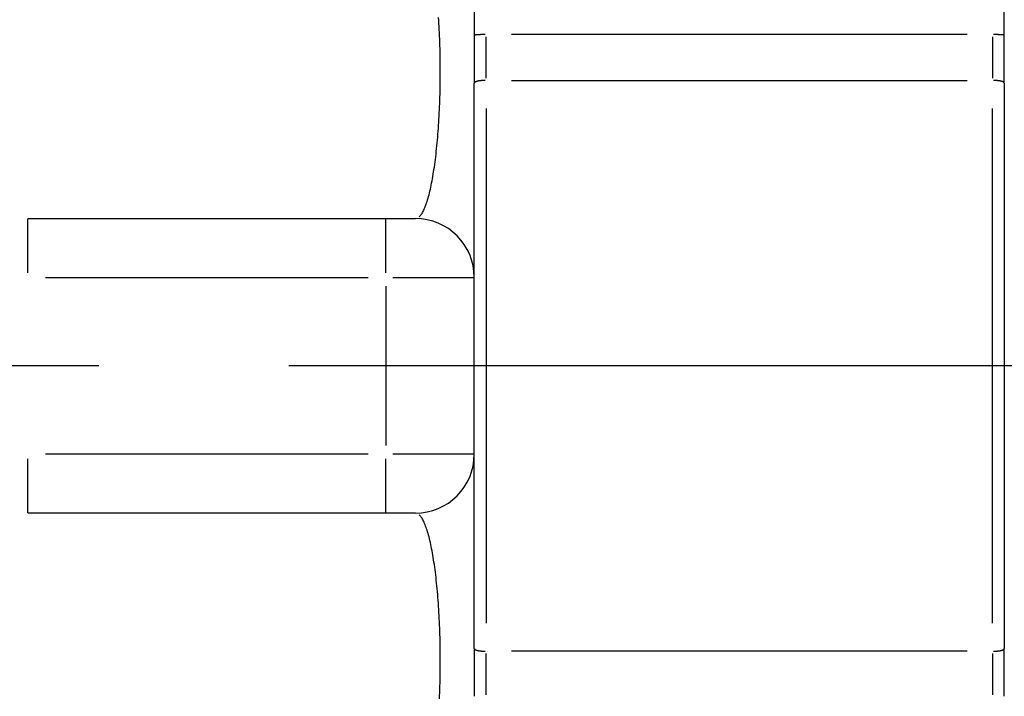
# Model space of a CAD drawing. Extents: x 0 to 763, y 0 to 576.
# Drawn here: x 533 to 549, y 489 to 501 of the extents above; entities that cross this region are included whole.
import ezdxf

# ---------------------------------------------------------------- set-up
doc = ezdxf.new("R2010")
doc.units = 0
doc.header["$LTSCALE"] = 4.3
doc.linetypes.add('AM_ISO08W050X2', pattern=[9, 6, -0.75, 1.5, -0.75])
for name, color, linetype in [('AM_0', 2, 'CONTINUOUS'), ('AM_4', 3, 'CONTINUOUS'), ('AM_7', 4, 'AM_ISO08W050X2')]:
    doc.layers.add(name, color=color, linetype=linetype)

msp = doc.modelspace()

# ---------------------------------------------------------------- linework, layer by layer
at = {"layer": 'AM_0'}
for p, q in [((540.333, 510.67), (540.333, 500.583)), ((549.333, 500.583), (549.333, 510.67)), ((540.333, 500.583), (540.333, 499.774)), ((549.333, 499.774), (549.333, 500.583)), ((540.333, 490.17), (540.333, 499.774)), ((549.333, 499.774), (549.333, 490.17)), ((532.749, 497.472), (539.333, 497.472)), ((539.333, 492.472), (532.749, 492.472)), ((540.333, 490.17), (540.333, 489.361)), ((549.333, 489.361), (549.333, 490.17))]:
    msp.add_line(p, q, dxfattribs=at)
for centre, start, end in [((539.333, 496.472), 0, 90), ((539.333, 493.472), 270, 0)]:
    msp.add_arc(centre, 1, start, end, dxfattribs=at)
at = {"layer": 'AM_4'}
for p, q in [((548.703, 500.597), (540.963, 500.597)), ((540.533, 499.857), (540.533, 500.558)), ((549.133, 500.558), (549.133, 499.857)), ((540.963, 499.819), (548.703, 499.819)), ((540.533, 499.341), (540.533, 490.603)), ((549.133, 490.603), (549.133, 499.341)), ((532.749, 496.55), (532.749, 497.469)), ((538.833, 496.55), (538.833, 497.469)), ((533.053, 496.472), (538.529, 496.472)), ((538.951, 496.472), (540.328, 496.472)), ((538.833, 496.322), (538.833, 493.622)), ((538.529, 493.472), (533.053, 493.472)), ((540.328, 493.472), (538.951, 493.472)), ((532.749, 492.475), (532.749, 493.393)), ((538.833, 492.475), (538.833, 493.393)), ((540.533, 489.386), (540.533, 490.087)), ((548.703, 490.125), (540.963, 490.125)), ((549.133, 490.087), (549.133, 489.386))]:
    msp.add_line(p, q, dxfattribs=at)
for points in [[(539.399, 497.503, 0), (539.409, 497.512, 0), (539.418, 497.522, 0), (539.427, 497.534, 0), (539.436, 497.547, 0), (539.445, 497.561, 0), (539.454, 497.576, 0), (539.463, 497.592, 0), (539.472, 497.61, 0), (539.48, 497.629, 0), (539.489, 497.648, 0), (539.498, 497.669, 0), (539.506, 497.691, 0), (539.515, 497.715, 0), (539.523, 497.739, 0), (539.532, 497.764, 0), (539.54, 497.791, 0), (539.548, 497.818, 0), (539.556, 497.847, 0), (539.564, 497.876, 0), (539.571, 497.907, 0), (539.579, 497.939, 0), (539.587, 497.971, 0), (539.594, 498.005, 0), (539.601, 498.039, 0), (539.608, 498.075, 0), (539.615, 498.111, 0), (539.622, 498.149, 0), (539.629, 498.187, 0), (539.636, 498.226, 0), (539.642, 498.266, 0), (539.648, 498.307, 0), (539.655, 498.348, 0), (539.661, 498.391, 0), (539.666, 498.434, 0), (539.672, 498.478, 0), (539.678, 498.522, 0), (539.683, 498.568, 0), (539.688, 498.614, 0), (539.693, 498.66, 0), (539.698, 498.708, 0), (539.702, 498.756, 0), (539.707, 498.804, 0), (539.711, 498.853, 0), (539.715, 498.903, 0), (539.719, 498.953, 0), (539.723, 499.004, 0), (539.726, 499.055, 0), (539.73, 499.107, 0), (539.733, 499.159, 0), (539.736, 499.211, 0), (539.739, 499.264, 0), (539.741, 499.317, 0), (539.743, 499.37, 0), (539.746, 499.424, 0), (539.748, 499.478, 0), (539.749, 499.532, 0), (539.751, 499.587, 0), (539.752, 499.642, 0), (539.753, 499.696, 0), (539.754, 499.751, 0), (539.755, 499.806, 0), (539.755, 499.861, 0), (539.756, 499.917, 0), (539.756, 499.972, 0), (539.756, 500.027, 0), (539.755, 500.082, 0), (539.755, 500.137, 0), (539.754, 500.193, 0), (539.753, 500.247, 0), (539.752, 500.302, 0), (539.751, 500.357, 0), (539.749, 500.411, 0), (539.748, 500.466, 0), (539.746, 500.52, 0), (539.743, 500.573, 0), (539.741, 500.627, 0), (539.739, 500.68, 0), (539.736, 500.733, 0), (539.733, 500.785, 0), (539.73, 500.837, 0), (539.726, 500.889, 0)], [(540.518, 500.597, 0), (540.515, 500.597, 0), (540.513, 500.597, 0), (540.511, 500.597, 0), (540.509, 500.597, 0), (540.507, 500.597, 0), (540.504, 500.597, 0), (540.502, 500.597, 0), (540.5, 500.597, 0), (540.498, 500.597, 0), (540.496, 500.597, 0), (540.493, 500.597, 0), (540.491, 500.597, 0), (540.489, 500.597, 0), (540.487, 500.597, 0), (540.485, 500.597, 0), (540.483, 500.597, 0), (540.481, 500.597, 0), (540.478, 500.597, 0), (540.476, 500.597, 0), (540.474, 500.597, 0), (540.472, 500.597, 0), (540.47, 500.596, 0), (540.468, 500.596, 0), (540.466, 500.596, 0), (540.464, 500.596, 0), (540.462, 500.596, 0), (540.46, 500.596, 0), (540.458, 500.596, 0), (540.456, 500.596, 0), (540.454, 500.596, 0), (540.451, 500.596, 0), (540.449, 500.596, 0), (540.447, 500.596, 0), (540.445, 500.596, 0), (540.444, 500.596, 0), (540.442, 500.596, 0), (540.44, 500.596, 0), (540.438, 500.595, 0), (540.436, 500.595, 0), (540.434, 500.595, 0), (540.432, 500.595, 0), (540.43, 500.595, 0), (540.428, 500.595, 0), (540.426, 500.595, 0), (540.424, 500.595, 0), (540.423, 500.595, 0), (540.421, 500.595, 0), (540.419, 500.595, 0), (540.417, 500.595, 0), (540.415, 500.594, 0), (540.413, 500.594, 0), (540.412, 500.594, 0), (540.41, 500.594, 0), (540.408, 500.594, 0), (540.407, 500.594, 0), (540.405, 500.594, 0), (540.403, 500.594, 0), (540.401, 500.594, 0), (540.4, 500.594, 0), (540.398, 500.594, 0), (540.397, 500.593, 0), (540.395, 500.593, 0), (540.393, 500.593, 0), (540.392, 500.593, 0), (540.39, 500.593, 0), (540.389, 500.593, 0), (540.387, 500.593, 0), (540.386, 500.593, 0), (540.384, 500.593, 0), (540.383, 500.592, 0), (540.381, 500.592, 0), (540.38, 500.592, 0), (540.378, 500.592, 0), (540.377, 500.592, 0), (540.376, 500.592, 0), (540.374, 500.592, 0), (540.373, 500.592, 0), (540.372, 500.591, 0), (540.37, 500.591, 0), (540.369, 500.591, 0), (540.368, 500.591, 0), (540.367, 500.591, 0), (540.365, 500.591, 0), (540.364, 500.591, 0), (540.363, 500.591, 0), (540.362, 500.59, 0), (540.361, 500.59, 0), (540.36, 500.59, 0), (540.359, 500.59, 0), (540.358, 500.59, 0), (540.356, 500.59, 0), (540.355, 500.59, 0), (540.354, 500.589, 0), (540.353, 500.589, 0), (540.353, 500.589, 0), (540.352, 500.589, 0), (540.351, 500.589, 0), (540.35, 500.589, 0), (540.349, 500.589, 0), (540.348, 500.588, 0), (540.347, 500.588, 0), (540.346, 500.588, 0), (540.346, 500.588, 0), (540.345, 500.588, 0), (540.344, 500.588, 0), (540.343, 500.588, 0), (540.343, 500.587, 0), (540.342, 500.587, 0), (540.341, 500.587, 0), (540.341, 500.587, 0), (540.34, 500.587, 0), (540.34, 500.587, 0), (540.339, 500.587, 0), (540.339, 500.586, 0), (540.338, 500.586, 0), (540.338, 500.586, 0), (540.337, 500.586, 0), (540.337, 500.586, 0), (540.336, 500.586, 0), (540.336, 500.586, 0), (540.336, 500.585, 0), (540.335, 500.585, 0), (540.335, 500.585, 0), (540.335, 500.585, 0), (540.334, 500.585, 0), (540.334, 500.585, 0), (540.334, 500.584, 0), (540.334, 500.584, 0)], [(549.333, 500.584, 0), (549.332, 500.584, 0), (549.332, 500.585, 0), (549.332, 500.585, 0), (549.332, 500.585, 0), (549.331, 500.585, 0), (549.331, 500.585, 0), (549.331, 500.585, 0), (549.33, 500.586, 0), (549.33, 500.586, 0), (549.33, 500.586, 0), (549.329, 500.586, 0), (549.329, 500.586, 0), (549.328, 500.586, 0), (549.328, 500.586, 0), (549.327, 500.587, 0), (549.327, 500.587, 0), (549.326, 500.587, 0), (549.326, 500.587, 0), (549.325, 500.587, 0), (549.324, 500.587, 0), (549.324, 500.587, 0), (549.323, 500.588, 0), (549.322, 500.588, 0), (549.322, 500.588, 0), (549.321, 500.588, 0), (549.32, 500.588, 0), (549.319, 500.588, 0), (549.318, 500.588, 0), (549.318, 500.589, 0), (549.317, 500.589, 0), (549.316, 500.589, 0), (549.315, 500.589, 0), (549.314, 500.589, 0), (549.313, 500.589, 0), (549.312, 500.589, 0), (549.311, 500.59, 0), (549.31, 500.59, 0), (549.309, 500.59, 0), (549.308, 500.59, 0), (549.307, 500.59, 0), (549.306, 500.59, 0), (549.305, 500.59, 0), (549.303, 500.591, 0), (549.302, 500.591, 0), (549.301, 500.591, 0), (549.3, 500.591, 0), (549.299, 500.591, 0), (549.297, 500.591, 0), (549.296, 500.591, 0), (549.295, 500.591, 0), (549.293, 500.592, 0), (549.292, 500.592, 0), (549.291, 500.592, 0), (549.289, 500.592, 0), (549.288, 500.592, 0), (549.287, 500.592, 0), (549.285, 500.592, 0), (549.284, 500.592, 0), (549.282, 500.593, 0), (549.281, 500.593, 0), (549.279, 500.593, 0), (549.278, 500.593, 0), (549.276, 500.593, 0), (549.275, 500.593, 0), (549.273, 500.593, 0), (549.271, 500.593, 0), (549.27, 500.593, 0), (549.268, 500.594, 0), (549.267, 500.594, 0), (549.265, 500.594, 0), (549.263, 500.594, 0), (549.262, 500.594, 0), (549.26, 500.594, 0), (549.258, 500.594, 0), (549.256, 500.594, 0), (549.255, 500.594, 0), (549.253, 500.594, 0), (549.251, 500.594, 0), (549.249, 500.595, 0), (549.248, 500.595, 0), (549.246, 500.595, 0), (549.244, 500.595, 0), (549.242, 500.595, 0), (549.24, 500.595, 0), (549.238, 500.595, 0), (549.236, 500.595, 0), (549.235, 500.595, 0), (549.233, 500.595, 0), (549.231, 500.595, 0), (549.229, 500.595, 0), (549.227, 500.596, 0), (549.225, 500.596, 0), (549.223, 500.596, 0), (549.221, 500.596, 0), (549.219, 500.596, 0), (549.217, 500.596, 0), (549.215, 500.596, 0), (549.213, 500.596, 0), (549.211, 500.596, 0), (549.209, 500.596, 0), (549.207, 500.596, 0), (549.205, 500.596, 0), (549.203, 500.596, 0), (549.201, 500.596, 0), (549.199, 500.596, 0), (549.196, 500.596, 0), (549.194, 500.597, 0), (549.192, 500.597, 0), (549.19, 500.597, 0), (549.188, 500.597, 0), (549.186, 500.597, 0), (549.184, 500.597, 0), (549.182, 500.597, 0), (549.179, 500.597, 0), (549.177, 500.597, 0), (549.175, 500.597, 0), (549.173, 500.597, 0), (549.171, 500.597, 0), (549.169, 500.597, 0), (549.166, 500.597, 0), (549.164, 500.597, 0), (549.162, 500.597, 0), (549.16, 500.597, 0), (549.158, 500.597, 0), (549.156, 500.597, 0), (549.153, 500.597, 0), (549.151, 500.597, 0), (549.149, 500.597, 0)], [(540.518, 499.819, 0), (540.515, 499.819, 0), (540.513, 499.819, 0), (540.511, 499.818, 0), (540.509, 499.818, 0), (540.507, 499.818, 0), (540.504, 499.818, 0), (540.502, 499.818, 0), (540.5, 499.818, 0), (540.498, 499.818, 0), (540.496, 499.818, 0), (540.493, 499.818, 0), (540.491, 499.818, 0), (540.489, 499.818, 0), (540.487, 499.818, 0), (540.485, 499.817, 0), (540.483, 499.817, 0), (540.481, 499.817, 0), (540.478, 499.817, 0), (540.476, 499.817, 0), (540.474, 499.817, 0), (540.472, 499.817, 0), (540.47, 499.816, 0), (540.468, 499.816, 0), (540.466, 499.816, 0), (540.464, 499.816, 0), (540.462, 499.816, 0), (540.46, 499.816, 0), (540.458, 499.815, 0), (540.456, 499.815, 0), (540.454, 499.815, 0), (540.451, 499.815, 0), (540.449, 499.815, 0), (540.447, 499.814, 0), (540.445, 499.814, 0), (540.444, 499.814, 0), (540.442, 499.814, 0), (540.44, 499.814, 0), (540.438, 499.813, 0), (540.436, 499.813, 0), (540.434, 499.813, 0), (540.432, 499.813, 0), (540.43, 499.812, 0), (540.428, 499.812, 0), (540.426, 499.812, 0), (540.424, 499.812, 0), (540.423, 499.811, 0), (540.421, 499.811, 0), (540.419, 499.811, 0), (540.417, 499.81, 0), (540.415, 499.81, 0), (540.413, 499.81, 0), (540.412, 499.81, 0), (540.41, 499.809, 0), (540.408, 499.809, 0), (540.407, 499.809, 0), (540.405, 499.808, 0), (540.403, 499.808, 0), (540.401, 499.808, 0), (540.4, 499.807, 0), (540.398, 499.807, 0), (540.397, 499.807, 0), (540.395, 499.806, 0), (540.393, 499.806, 0), (540.392, 499.806, 0), (540.39, 499.805, 0), (540.389, 499.805, 0), (540.387, 499.804, 0), (540.386, 499.804, 0), (540.384, 499.804, 0), (540.383, 499.803, 0), (540.381, 499.803, 0), (540.38, 499.803, 0), (540.378, 499.802, 0), (540.377, 499.802, 0), (540.376, 499.801, 0), (540.374, 499.801, 0), (540.373, 499.801, 0), (540.372, 499.8, 0), (540.37, 499.8, 0), (540.369, 499.799, 0), (540.368, 499.799, 0), (540.367, 499.799, 0), (540.365, 499.798, 0), (540.364, 499.798, 0), (540.363, 499.797, 0), (540.362, 499.797, 0), (540.361, 499.797, 0), (540.36, 499.796, 0), (540.359, 499.796, 0), (540.358, 499.795, 0), (540.356, 499.795, 0), (540.355, 499.794, 0), (540.354, 499.794, 0), (540.353, 499.793, 0), (540.353, 499.793, 0), (540.352, 499.793, 0), (540.351, 499.792, 0), (540.35, 499.792, 0), (540.349, 499.791, 0), (540.348, 499.791, 0), (540.347, 499.79, 0), (540.346, 499.79, 0), (540.346, 499.789, 0), (540.345, 499.789, 0), (540.344, 499.788, 0), (540.343, 499.788, 0), (540.343, 499.787, 0), (540.342, 499.787, 0), (540.341, 499.787, 0), (540.341, 499.786, 0), (540.34, 499.786, 0), (540.34, 499.785, 0), (540.339, 499.785, 0), (540.339, 499.784, 0), (540.338, 499.784, 0), (540.338, 499.783, 0), (540.337, 499.783, 0), (540.337, 499.782, 0), (540.336, 499.782, 0), (540.336, 499.781, 0), (540.336, 499.781, 0), (540.335, 499.78, 0), (540.335, 499.78, 0), (540.335, 499.779, 0), (540.334, 499.779, 0), (540.334, 499.778, 0), (540.334, 499.778, 0), (540.334, 499.777, 0)], [(549.333, 499.777, 0), (549.332, 499.778, 0), (549.332, 499.778, 0), (549.332, 499.779, 0), (549.332, 499.779, 0), (549.331, 499.78, 0), (549.331, 499.78, 0), (549.331, 499.781, 0), (549.33, 499.781, 0), (549.33, 499.782, 0), (549.33, 499.782, 0), (549.329, 499.783, 0), (549.329, 499.783, 0), (549.328, 499.784, 0), (549.328, 499.784, 0), (549.327, 499.785, 0), (549.327, 499.785, 0), (549.326, 499.786, 0), (549.326, 499.786, 0), (549.325, 499.787, 0), (549.324, 499.787, 0), (549.324, 499.787, 0), (549.323, 499.788, 0), (549.322, 499.788, 0), (549.322, 499.789, 0), (549.321, 499.789, 0), (549.32, 499.79, 0), (549.319, 499.79, 0), (549.318, 499.791, 0), (549.318, 499.791, 0), (549.317, 499.792, 0), (549.316, 499.792, 0), (549.315, 499.793, 0), (549.314, 499.793, 0), (549.313, 499.793, 0), (549.312, 499.794, 0), (549.311, 499.794, 0), (549.31, 499.795, 0), (549.309, 499.795, 0), (549.308, 499.796, 0), (549.307, 499.796, 0), (549.306, 499.797, 0), (549.305, 499.797, 0), (549.303, 499.797, 0), (549.302, 499.798, 0), (549.301, 499.798, 0), (549.3, 499.799, 0), (549.299, 499.799, 0), (549.297, 499.799, 0), (549.296, 499.8, 0), (549.295, 499.8, 0), (549.293, 499.801, 0), (549.292, 499.801, 0), (549.291, 499.801, 0), (549.289, 499.802, 0), (549.288, 499.802, 0), (549.287, 499.803, 0), (549.285, 499.803, 0), (549.284, 499.803, 0), (549.282, 499.804, 0), (549.281, 499.804, 0), (549.279, 499.804, 0), (549.278, 499.805, 0), (549.276, 499.805, 0), (549.275, 499.806, 0), (549.273, 499.806, 0), (549.271, 499.806, 0), (549.27, 499.807, 0), (549.268, 499.807, 0), (549.267, 499.807, 0), (549.265, 499.808, 0), (549.263, 499.808, 0), (549.262, 499.808, 0), (549.26, 499.809, 0), (549.258, 499.809, 0), (549.256, 499.809, 0), (549.255, 499.81, 0), (549.253, 499.81, 0), (549.251, 499.81, 0), (549.249, 499.81, 0), (549.248, 499.811, 0), (549.246, 499.811, 0), (549.244, 499.811, 0), (549.242, 499.812, 0), (549.24, 499.812, 0), (549.238, 499.812, 0), (549.236, 499.812, 0), (549.235, 499.813, 0), (549.233, 499.813, 0), (549.231, 499.813, 0), (549.229, 499.813, 0), (549.227, 499.814, 0), (549.225, 499.814, 0), (549.223, 499.814, 0), (549.221, 499.814, 0), (549.219, 499.814, 0), (549.217, 499.815, 0), (549.215, 499.815, 0), (549.213, 499.815, 0), (549.211, 499.815, 0), (549.209, 499.815, 0), (549.207, 499.816, 0), (549.205, 499.816, 0), (549.203, 499.816, 0), (549.201, 499.816, 0), (549.199, 499.816, 0), (549.196, 499.816, 0), (549.194, 499.817, 0), (549.192, 499.817, 0), (549.19, 499.817, 0), (549.188, 499.817, 0), (549.186, 499.817, 0), (549.184, 499.817, 0), (549.182, 499.817, 0), (549.179, 499.818, 0), (549.177, 499.818, 0), (549.175, 499.818, 0), (549.173, 499.818, 0), (549.171, 499.818, 0), (549.169, 499.818, 0), (549.166, 499.818, 0), (549.164, 499.818, 0), (549.162, 499.818, 0), (549.16, 499.818, 0), (549.158, 499.818, 0), (549.156, 499.818, 0), (549.153, 499.819, 0), (549.151, 499.819, 0), (549.149, 499.819, 0)], [(539.741, 489.317, 0), (539.743, 489.37, 0), (539.746, 489.424, 0), (539.748, 489.478, 0), (539.749, 489.532, 0), (539.751, 489.587, 0), (539.752, 489.642, 0), (539.753, 489.696, 0), (539.754, 489.751, 0), (539.755, 489.806, 0), (539.755, 489.861, 0), (539.756, 489.917, 0), (539.756, 489.972, 0), (539.756, 490.027, 0), (539.755, 490.082, 0), (539.755, 490.137, 0), (539.754, 490.193, 0), (539.753, 490.247, 0), (539.752, 490.302, 0), (539.751, 490.357, 0), (539.749, 490.411, 0), (539.748, 490.466, 0), (539.746, 490.52, 0), (539.743, 490.573, 0), (539.741, 490.627, 0), (539.739, 490.68, 0), (539.736, 490.733, 0), (539.733, 490.785, 0), (539.73, 490.837, 0), (539.726, 490.889, 0), (539.723, 490.94, 0), (539.719, 490.991, 0), (539.715, 491.041, 0), (539.711, 491.09, 0), (539.707, 491.14, 0), (539.702, 491.188, 0), (539.698, 491.236, 0), (539.693, 491.283, 0), (539.688, 491.33, 0), (539.683, 491.376, 0), (539.678, 491.421, 0), (539.672, 491.466, 0), (539.666, 491.51, 0), (539.661, 491.553, 0), (539.655, 491.596, 0), (539.648, 491.637, 0), (539.642, 491.678, 0), (539.636, 491.718, 0), (539.629, 491.757, 0), (539.622, 491.795, 0), (539.615, 491.833, 0), (539.608, 491.869, 0), (539.601, 491.904, 0), (539.594, 491.939, 0), (539.587, 491.973, 0), (539.579, 492.005, 0), (539.571, 492.037, 0), (539.564, 492.067, 0), (539.556, 492.097, 0), (539.548, 492.126, 0), (539.54, 492.153, 0), (539.532, 492.18, 0), (539.523, 492.205, 0), (539.515, 492.229, 0), (539.506, 492.252, 0), (539.498, 492.275, 0), (539.489, 492.295, 0), (539.48, 492.315, 0), (539.472, 492.334, 0), (539.463, 492.351, 0), (539.454, 492.368, 0), (539.445, 492.383, 0), (539.436, 492.397, 0), (539.427, 492.41, 0), (539.418, 492.421, 0), (539.409, 492.432, 0), (539.399, 492.441, 0)], [(540.334, 490.167, 0), (540.334, 490.166, 0), (540.334, 490.166, 0), (540.334, 490.165, 0), (540.335, 490.165, 0), (540.335, 490.164, 0), (540.335, 490.164, 0), (540.336, 490.163, 0), (540.336, 490.163, 0), (540.336, 490.162, 0), (540.337, 490.162, 0), (540.337, 490.161, 0), (540.338, 490.161, 0), (540.338, 490.16, 0), (540.339, 490.16, 0), (540.339, 490.159, 0), (540.34, 490.159, 0), (540.34, 490.158, 0), (540.341, 490.158, 0), (540.341, 490.157, 0), (540.342, 490.157, 0), (540.343, 490.156, 0), (540.343, 490.156, 0), (540.344, 490.155, 0), (540.345, 490.155, 0), (540.346, 490.154, 0), (540.346, 490.154, 0), (540.347, 490.154, 0), (540.348, 490.153, 0), (540.349, 490.153, 0), (540.35, 490.152, 0), (540.351, 490.152, 0), (540.352, 490.151, 0), (540.353, 490.151, 0), (540.353, 490.15, 0), (540.354, 490.15, 0), (540.355, 490.149, 0), (540.356, 490.149, 0), (540.358, 490.149, 0), (540.359, 490.148, 0), (540.36, 490.148, 0), (540.361, 490.147, 0), (540.362, 490.147, 0), (540.363, 490.146, 0), (540.364, 490.146, 0), (540.365, 490.146, 0), (540.367, 490.145, 0), (540.368, 490.145, 0), (540.369, 490.144, 0), (540.37, 490.144, 0), (540.372, 490.144, 0), (540.373, 490.143, 0), (540.374, 490.143, 0), (540.376, 490.142, 0), (540.377, 490.142, 0), (540.378, 490.142, 0), (540.38, 490.141, 0), (540.381, 490.141, 0), (540.383, 490.14, 0), (540.384, 490.14, 0), (540.386, 490.14, 0), (540.387, 490.139, 0), (540.389, 490.139, 0), (540.39, 490.139, 0), (540.392, 490.138, 0), (540.393, 490.138, 0), (540.395, 490.138, 0), (540.397, 490.137, 0), (540.398, 490.137, 0), (540.4, 490.137, 0), (540.401, 490.136, 0), (540.403, 490.136, 0), (540.405, 490.136, 0), (540.407, 490.135, 0), (540.408, 490.135, 0), (540.41, 490.135, 0), (540.412, 490.134, 0), (540.413, 490.134, 0), (540.415, 490.134, 0), (540.417, 490.133, 0), (540.419, 490.133, 0), (540.421, 490.133, 0), (540.423, 490.133, 0), (540.424, 490.132, 0), (540.426, 490.132, 0), (540.428, 490.132, 0), (540.43, 490.132, 0), (540.432, 490.131, 0), (540.434, 490.131, 0), (540.436, 490.131, 0), (540.438, 490.131, 0), (540.44, 490.13, 0), (540.442, 490.13, 0), (540.444, 490.13, 0), (540.445, 490.13, 0), (540.447, 490.129, 0), (540.449, 490.129, 0), (540.451, 490.129, 0), (540.454, 490.129, 0), (540.456, 490.129, 0), (540.458, 490.128, 0), (540.46, 490.128, 0), (540.462, 490.128, 0), (540.464, 490.128, 0), (540.466, 490.128, 0), (540.468, 490.128, 0), (540.47, 490.127, 0), (540.472, 490.127, 0), (540.474, 490.127, 0), (540.476, 490.127, 0), (540.478, 490.127, 0), (540.481, 490.127, 0), (540.483, 490.127, 0), (540.485, 490.126, 0), (540.487, 490.126, 0), (540.489, 490.126, 0), (540.491, 490.126, 0), (540.493, 490.126, 0), (540.496, 490.126, 0), (540.498, 490.126, 0), (540.5, 490.126, 0), (540.502, 490.126, 0), (540.504, 490.126, 0), (540.507, 490.125, 0), (540.509, 490.125, 0), (540.511, 490.125, 0), (540.513, 490.125, 0), (540.515, 490.125, 0), (540.518, 490.125, 0)], [(549.149, 490.125, 0), (549.151, 490.125, 0), (549.153, 490.125, 0), (549.156, 490.125, 0), (549.158, 490.125, 0), (549.16, 490.125, 0), (549.162, 490.126, 0), (549.164, 490.126, 0), (549.166, 490.126, 0), (549.169, 490.126, 0), (549.171, 490.126, 0), (549.173, 490.126, 0), (549.175, 490.126, 0), (549.177, 490.126, 0), (549.179, 490.126, 0), (549.182, 490.126, 0), (549.184, 490.127, 0), (549.186, 490.127, 0), (549.188, 490.127, 0), (549.19, 490.127, 0), (549.192, 490.127, 0), (549.194, 490.127, 0), (549.196, 490.127, 0), (549.199, 490.128, 0), (549.201, 490.128, 0), (549.203, 490.128, 0), (549.205, 490.128, 0), (549.207, 490.128, 0), (549.209, 490.128, 0), (549.211, 490.129, 0), (549.213, 490.129, 0), (549.215, 490.129, 0), (549.217, 490.129, 0), (549.219, 490.129, 0), (549.221, 490.13, 0), (549.223, 490.13, 0), (549.225, 490.13, 0), (549.227, 490.13, 0), (549.229, 490.131, 0), (549.231, 490.131, 0), (549.233, 490.131, 0), (549.235, 490.131, 0), (549.236, 490.132, 0), (549.238, 490.132, 0), (549.24, 490.132, 0), (549.242, 490.132, 0), (549.244, 490.133, 0), (549.246, 490.133, 0), (549.248, 490.133, 0), (549.249, 490.133, 0), (549.251, 490.134, 0), (549.253, 490.134, 0), (549.255, 490.134, 0), (549.256, 490.135, 0), (549.258, 490.135, 0), (549.26, 490.135, 0), (549.262, 490.136, 0), (549.263, 490.136, 0), (549.265, 490.136, 0), (549.267, 490.137, 0), (549.268, 490.137, 0), (549.27, 490.137, 0), (549.271, 490.138, 0), (549.273, 490.138, 0), (549.275, 490.138, 0), (549.276, 490.139, 0), (549.278, 490.139, 0), (549.279, 490.139, 0), (549.281, 490.14, 0), (549.282, 490.14, 0), (549.284, 490.14, 0), (549.285, 490.141, 0), (549.287, 490.141, 0), (549.288, 490.142, 0), (549.289, 490.142, 0), (549.291, 490.142, 0), (549.292, 490.143, 0), (549.293, 490.143, 0), (549.295, 490.144, 0), (549.296, 490.144, 0), (549.297, 490.144, 0), (549.299, 490.145, 0), (549.3, 490.145, 0), (549.301, 490.146, 0), (549.302, 490.146, 0), (549.303, 490.146, 0), (549.305, 490.147, 0), (549.306, 490.147, 0), (549.307, 490.148, 0), (549.308, 490.148, 0), (549.309, 490.149, 0), (549.31, 490.149, 0), (549.311, 490.149, 0), (549.312, 490.15, 0), (549.313, 490.15, 0), (549.314, 490.151, 0), (549.315, 490.151, 0), (549.316, 490.152, 0), (549.317, 490.152, 0), (549.318, 490.153, 0), (549.318, 490.153, 0), (549.319, 490.154, 0), (549.32, 490.154, 0), (549.321, 490.154, 0), (549.322, 490.155, 0), (549.322, 490.155, 0), (549.323, 490.156, 0), (549.324, 490.156, 0), (549.324, 490.157, 0), (549.325, 490.157, 0), (549.326, 490.158, 0), (549.326, 490.158, 0), (549.327, 490.159, 0), (549.327, 490.159, 0), (549.328, 490.16, 0), (549.328, 490.16, 0), (549.329, 490.161, 0), (549.329, 490.161, 0), (549.33, 490.162, 0), (549.33, 490.162, 0), (549.33, 490.163, 0), (549.331, 490.163, 0), (549.331, 490.164, 0), (549.331, 490.164, 0), (549.332, 490.165, 0), (549.332, 490.165, 0), (549.332, 490.166, 0), (549.332, 490.166, 0), (549.333, 490.167, 0)]]:
    msp.add_polyline3d(points, dxfattribs=at)
at = {"layer": 'AM_7', "linetype": 'AM_ISO08W050X2'}
msp.add_line((756.483, 494.972), (511.361, 494.972), dxfattribs=at)

doc.saveas('drawing.dxf')
